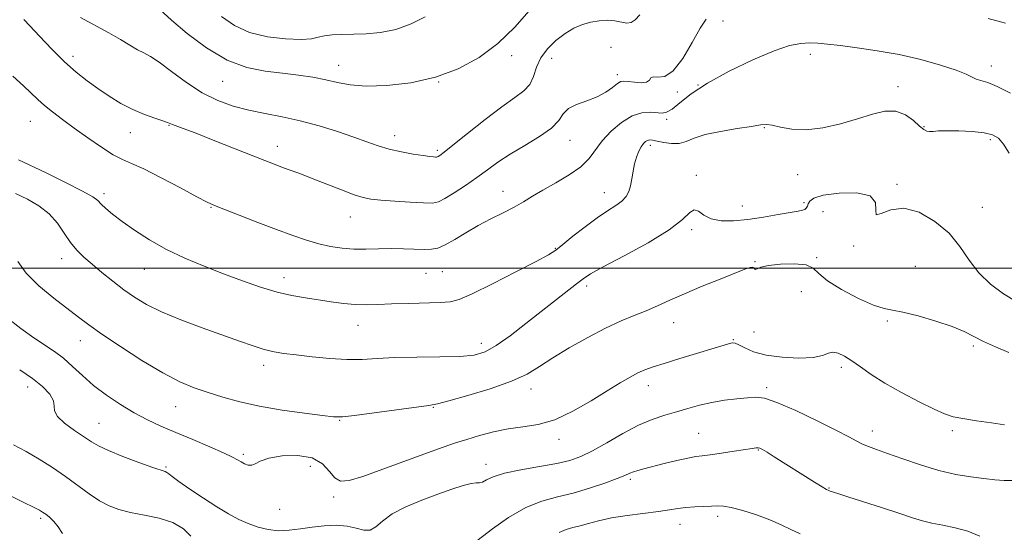
# Model space of a CAD drawing. Extents: x 2097300 to 2100200, y 317300 to 320200.
# Drawn here: x 2098059 to 2098351, y 319422 to 319574 of the extents above; entities that cross this region are included whole.
import ezdxf

# ---------------------------------------------------------------- set-up
doc = ezdxf.new("R2010")
doc.units = 0
doc.header["$MEASUREMENT"] = 0
for name, color, linetype, lineweight in [('32000', 7, 'Continuous', 0), ('DTM SPOT ELEVATION', 2, 'Continuous', 13), ('INDEX CONTOUR', 41, 'Continuous', 13), ('INTERMEDIATE CONTOUR', 44, 'Continuous', 0)]:
    doc.layers.add(name, color=color, linetype=linetype, lineweight=lineweight)

msp = doc.modelspace()

# ---------------------------------------------------------------- linework, layer by layer
at = {"layer": '32000', "flags": 128}
msp.add_lwpolyline([(2100000, 319500), (2097500, 319500)], dxfattribs=at)
at = {"layer": 'DTM SPOT ELEVATION'}
for p in [(2098267.53, 319573.07, 1155.4), (2098234.36, 319565.29, 1156.4), (2098075.19, 319562.65, 1156.5), (2098204.96, 319562.86, 1159.6), (2098216.76, 319562.08, 1157), (2098293.28, 319563.29, 1153.4), (2098153.81, 319559.99, 1160.7), (2098346.87, 319559.78, 1154.6), (2098236.18, 319557.25, 1156.4), (2098119.43, 319555.26, 1159.2), (2098183.36, 319555.08, 1160), (2098260.13, 319554.18, 1154), (2098319.24, 319553.68, 1152.4), (2098254.01, 319552.07, 1155.7), (2098062.6, 319543.42, 1153.1), (2098103.56, 319542.21, 1155.9), (2098250.85, 319544.01, 1153.6), (2098279.71, 319541.6, 1151.9), (2098327, 319541.83, 1152.1), (2098092.15, 319540.03, 1155.3), (2098170.33, 319539.23, 1158.6), (2098135.64, 319536.08, 1156.6), (2098222.24, 319537.78, 1155.3), (2098245.95, 319536.36, 1151.6), (2098346.57, 319538.05, 1151.7), (2098182.96, 319534.89, 1158.3), (2098259.58, 319527.42, 1150.3), (2098289.61, 319527.63, 1151.3), (2098318.95, 319524.78, 1150.2), (2098084.38, 319522.06, 1152.4), (2098202.35, 319522.71, 1154.7), (2098232.42, 319522.31, 1152.7), (2098115.96, 319517.97, 1153.9), (2098273.23, 319518.36, 1150.7), (2098291.48, 319519.36, 1150.3), (2098344.26, 319517.94, 1150.7), (2098157.25, 319515.08, 1155.2), (2098297.09, 319516.75, 1148.9), (2098258.24, 319511.42, 1149.7), (2098306.11, 319506.53, 1149.9), (2098217.85, 319505.9, 1152.1), (2098071.84, 319502.82, 1149.4), (2098276.94, 319501.92, 1148.1), (2098295.18, 319503.06, 1148.1), (2098324.4, 319500.54, 1149), (2098096.32, 319499.63, 1151.2), (2098179.61, 319498.49, 1153), (2098184.43, 319498.92, 1153), (2098137.62, 319497.15, 1152.6), (2098227.11, 319494.72, 1149.6), (2098290.65, 319493.03, 1147.2), (2098159.53, 319483.1, 1151.3), (2098252.85, 319483.9, 1147.3), (2098316.1, 319484.31, 1147.7), (2098276.7, 319481.05, 1147.4), (2098077.37, 319478.49, 1147.3), (2098195.96, 319477.78, 1150.6), (2098270.54, 319478.84, 1146.1), (2098341.56, 319476.96, 1147.7), (2098131.57, 319471.23, 1149.5), (2098302.52, 319470.6, 1145.6), (2098061.73, 319464.85, 1143.3), (2098210.71, 319464.23, 1147.4), (2098245.4, 319465.23, 1145.4), (2098280.43, 319464.63, 1144.3), (2098105.57, 319459.01, 1147.2), (2098181.81, 319458.79, 1147.9), (2098082.92, 319454.12, 1144.9), (2098154.12, 319454.92, 1147.9), (2098260.3, 319451.11, 1142.9), (2098311.69, 319451.83, 1144.6), (2098335.31, 319451.93, 1145.7), (2098218.96, 319449.31, 1145.5), (2098277.91, 319446.19, 1141.9), (2098125.59, 319444.88, 1146.3), (2098102.7, 319441.15, 1144.2), (2098145.38, 319441.37, 1145.1), (2098197.34, 319441.93, 1144.6), (2098240.12, 319437.52, 1141.7), (2098298.83, 319434.91, 1142.1), (2098152.3, 319432.29, 1145.6), (2098136.31, 319428.58, 1145.1), (2098065.63, 319425.98, 1139.7), (2098265.89, 319426.52, 1139.6), (2098254.73, 319424.18, 1139.3)]:
    msp.add_point(p, dxfattribs=at)
at = {"layer": 'INDEX CONTOUR'}
for points in [[(2098100.963, 319576.406, 1160), (2098104.288, 319573.406, 1160), (2098109.003, 319569.411, 1160), (2098114.719, 319565.139, 1160), (2098120.77, 319561.557, 1160), (2098126.597, 319559.374, 1160), (2098132.072, 319558.275, 1160), (2098137.173, 319557.685, 1160), (2098141.878, 319557.123, 1160), (2098146.158, 319556.482, 1160), (2098149.986, 319555.746, 1160), (2098153.459, 319554.944, 1160), (2098157.182, 319554.249, 1160), (2098161.889, 319553.878, 1160), (2098168.058, 319554.03, 1160), (2098175.16, 319554.848, 1160), (2098182.413, 319556.457, 1160), (2098189.17, 319558.953, 1160), (2098195.322, 319562.312, 1160), (2098200.895, 319566.48, 1160), (2098205.88, 319571.289, 1160), (2098210.117, 319576.12, 1160)], [(2098058.204, 319522.062, 1150), (2098061.686, 319520.4, 1150), (2098065.09, 319518.459, 1150), (2098068.12, 319516.107, 1150), (2098070.57, 319513.296, 1150), (2098072.59, 319510.32, 1150), (2098074.419, 319507.559, 1150), (2098076.283, 319505.272, 1150), (2098078.358, 319503.243, 1150), (2098080.806, 319501.137, 1150), (2098083.724, 319498.714, 1150), (2098086.93, 319496.125, 1150), (2098090.175, 319493.617, 1150), (2098093.348, 319491.364, 1150), (2098096.882, 319489.248, 1150), (2098101.345, 319487.081, 1150), (2098107.064, 319484.739, 1150), (2098113.385, 319482.372, 1150), (2098124.424, 319478.395, 1150), (2098128.473, 319476.987, 1150), (2098131.787, 319475.959, 1150), (2098134.655, 319475.27, 1150), (2098137.605, 319474.777, 1150), (2098141.226, 319474.307, 1150), (2098145.891, 319473.751, 1150), (2098151.118, 319473.233, 1150), (2098156.205, 319472.939, 1150), (2098160.706, 319472.99, 1150), (2098165.173, 319473.249, 1150), (2098170.412, 319473.518, 1150), (2098176.888, 319473.65, 1150), (2098183.716, 319473.726, 1150), (2098189.673, 319473.881, 1150), (2098193.916, 319474.283, 1150), (2098197.134, 319475.236, 1150), (2098200.395, 319477.077, 1150), (2098204.498, 319479.993, 1150), (2098209.159, 319483.573, 1150), (2098224.16, 319495.377, 1150), (2098226.074, 319496.841, 1150), (2098228.287, 319498.263, 1150), (2098232.078, 319500.356, 1150), (2098238.2, 319503.593, 1150), (2098245.314, 319507.482, 1150), (2098251.556, 319511.289, 1150), (2098255.53, 319514.372, 1150), (2098257.702, 319516.438, 1150), (2098259.006, 319517.282, 1150), (2098260.261, 319516.853, 1150), (2098261.843, 319515.709, 1150), (2098264.014, 319514.56, 1150), (2098266.969, 319513.976, 1150), (2098270.632, 319513.958, 1150), (2098274.858, 319514.37, 1150), (2098279.426, 319515.061, 1150), (2098283.8, 319515.839, 1150), (2098287.367, 319516.5, 1150), (2098289.684, 319516.9, 1150), (2098290.988, 319517.142, 1150), (2098291.686, 319517.389, 1150), (2098292.13, 319517.774, 1150), (2098292.452, 319518.318, 1150), (2098292.729, 319519.013, 1150), (2098293.152, 319519.835, 1150), (2098294.371, 319520.71, 1150), (2098297.153, 319521.549, 1150), (2098301.837, 319522.205, 1150), (2098307.068, 319522.306, 1150), (2098311.067, 319521.421, 1150), (2098312.606, 319519.389, 1150), (2098312.679, 319517.12, 1150), (2098312.834, 319515.79, 1150), (2098314.312, 319516.152, 1150), (2098317.126, 319517.255, 1150), (2098320.984, 319517.725, 1150), (2098325.536, 319516.507, 1150), (2098330.207, 319513.843, 1150), (2098334.364, 319510.296, 1150), (2098337.588, 319506.379, 1150), (2098340.308, 319502.401, 1150), (2098343.168, 319498.621, 1150), (2098346.633, 319495.263, 1150), (2098350.452, 319492.408, 1150), (2098354.202, 319490.099, 1150)], [(2098057.054, 319432.409, 1140), (2098060.031, 319430.938, 1140), (2098064.124, 319428.985, 1140), (2098065.311, 319428.376, 1140), (2098066.202, 319427.833, 1140), (2098067.103, 319427.182, 1140), (2098068.244, 319426.272, 1140), (2098069.542, 319425.037, 1140), (2098070.837, 319423.436, 1140), (2098072.048, 319421.488, 1140)], [(2098219.011, 319421.811, 1140), (2098221.07, 319422.649, 1140), (2098223.098, 319423.206, 1140), (2098225.248, 319423.739, 1140), (2098227.69, 319424.442, 1140), (2098230.67, 319425.262, 1140), (2098234.453, 319426.082, 1140), (2098239.123, 319426.807, 1140), (2098248.423, 319427.993, 1140), (2098251.669, 319428.488, 1140), (2098254.156, 319428.903, 1140), (2098256.489, 319429.206, 1140), (2098259.105, 319429.384, 1140), (2098264.107, 319429.56, 1140), (2098265.88, 319429.635, 1140), (2098267.6, 319429.56, 1140), (2098269.948, 319429.143, 1140), (2098273.376, 319428.254, 1140), (2098277.412, 319427, 1140), (2098281.35, 319425.548, 1140), (2098284.664, 319424.054, 1140), (2098287.531, 319422.625, 1140), (2098290.307, 319421.358, 1140)]]:
    msp.add_polyline3d(points, dxfattribs=at)
at = {"layer": 'INTERMEDIATE CONTOUR'}
for points in [[(2098060.618, 319573.592, 1156), (2098062.38, 319571.724, 1156), (2098065.279, 319568.612, 1156), (2098068.904, 319564.806, 1156), (2098072.67, 319561.07, 1156), (2098076.124, 319557.99, 1156), (2098079.344, 319555.45, 1156), (2098082.542, 319553.158, 1156), (2098085.882, 319550.897, 1156), (2098089.344, 319548.752, 1156), (2098092.855, 319546.886, 1156), (2098096.3, 319545.425, 1156), (2098099.371, 319544.347, 1156), (2098101.713, 319543.599, 1156), (2098103.112, 319543.112, 1156), (2098104.607, 319542.491, 1156), (2098107.736, 319541.358, 1156), (2098111.313, 319540, 1156), (2098116.676, 319537.892, 1156), (2098131.939, 319531.811, 1156), (2098134.478, 319530.825, 1156), (2098136.653, 319530.016, 1156), (2098139.177, 319529.101, 1156), (2098142.259, 319527.969, 1156), (2098145.979, 319526.554, 1156), (2098154.639, 319523.133, 1156), (2098158.349, 319521.72, 1156), (2098161.014, 319520.853, 1156), (2098163.321, 319520.392, 1156), (2098166.229, 319520.104, 1156), (2098170.357, 319519.808, 1156), (2098174.952, 319519.52, 1156), (2098178.918, 319519.308, 1156), (2098181.496, 319519.267, 1156), (2098183.282, 319519.603, 1156), (2098185.208, 319520.554, 1156), (2098187.967, 319522.256, 1156), (2098191.291, 319524.468, 1156), (2098194.672, 319526.846, 1156), (2098197.766, 319529.13, 1156), (2098200.882, 319531.379, 1156), (2098204.491, 319533.737, 1156), (2098208.835, 319536.291, 1156), (2098213.237, 319538.916, 1156), (2098216.789, 319541.434, 1156), (2098218.896, 319543.688, 1156), (2098220.222, 319545.621, 1156), (2098221.745, 319547.196, 1156), (2098224.182, 319548.424, 1156), (2098227.208, 319549.499, 1156), (2098230.237, 319550.663, 1156), (2098232.785, 319552.062, 1156), (2098234.773, 319553.477, 1156), (2098236.227, 319554.594, 1156), (2098237.236, 319555.182, 1156), (2098238.156, 319555.33, 1156), (2098239.411, 319555.206, 1156), (2098241.255, 319554.985, 1156), (2098243.275, 319554.863, 1156), (2098244.891, 319555.042, 1156), (2098245.717, 319555.621, 1156), (2098246.163, 319556.29, 1156), (2098246.833, 319556.638, 1156), (2098248.205, 319556.502, 1156), (2098250.24, 319556.707, 1156), (2098252.771, 319558.326, 1156), (2098255.596, 319562.009, 1156), (2098258.385, 319566.708, 1156), (2098260.772, 319570.951, 1156), (2098262.486, 319573.631, 1156)], [(2098077.374, 319574.139, 1158), (2098085.756, 319569.604, 1158), (2098089.223, 319567.611, 1158), (2098092.034, 319565.926, 1158), (2098094.285, 319564.627, 1158), (2098096.149, 319563.687, 1158), (2098098.104, 319562.645, 1158), (2098100.708, 319560.934, 1158), (2098104.347, 319558.199, 1158), (2098108.733, 319554.941, 1158), (2098113.408, 319551.876, 1158), (2098118.013, 319549.561, 1158), (2098122.568, 319547.923, 1158), (2098127.192, 319546.732, 1158), (2098131.992, 319545.759, 1158), (2098137.032, 319544.79, 1158), (2098142.369, 319543.612, 1158), (2098147.964, 319542.087, 1158), (2098153.423, 319540.379, 1158), (2098158.26, 319538.724, 1158), (2098162.157, 319537.318, 1158), (2098165.476, 319536.155, 1158), (2098168.747, 319535.188, 1158), (2098172.324, 319534.38, 1158), (2098175.847, 319533.738, 1158), (2098178.78, 319533.282, 1158), (2098180.724, 319533.018, 1158), (2098181.841, 319532.897, 1158), (2098182.433, 319532.858, 1158), (2098182.769, 319532.852, 1158), (2098183.002, 319532.896, 1158), (2098183.253, 319533.02, 1158), (2098183.727, 319533.335, 1158), (2098184.962, 319534.274, 1158), (2098187.576, 319536.352, 1158), (2098191.9, 319539.825, 1158), (2098197.103, 319543.953, 1158), (2098202.066, 319547.734, 1158), (2098205.89, 319550.443, 1158), (2098208.568, 319552.444, 1158), (2098210.315, 319554.374, 1158), (2098211.398, 319556.723, 1158), (2098212.298, 319559.413, 1158), (2098213.55, 319562.22, 1158), (2098215.539, 319564.932, 1158), (2098218.062, 319567.389, 1158), (2098220.766, 319569.442, 1158), (2098223.37, 319570.984, 1158), (2098225.873, 319572.067, 1158), (2098228.354, 319572.784, 1158), (2098230.851, 319573.211, 1158), (2098233.27, 319573.356, 1158), (2098235.489, 319573.21, 1158), (2098239.019, 319572.512, 1158), (2098240.356, 319572.632, 1158), (2098241.511, 319573.468, 1158), (2098242.847, 319574.96, 1158)], [(2098119.1, 319574.454, 1162), (2098122.912, 319571.787, 1162), (2098127.398, 319569.755, 1162), (2098132.698, 319568.453, 1162), (2098138.089, 319567.795, 1162), (2098142.637, 319567.65, 1162), (2098145.693, 319567.878, 1162), (2098147.748, 319568.297, 1162), (2098149.579, 319568.722, 1162), (2098151.835, 319569.001, 1162), (2098154.645, 319569.147, 1162), (2098161.907, 319569.302, 1162), (2098166.198, 319569.668, 1162), (2098170.718, 319570.617, 1162), (2098175.248, 319572.308, 1162), (2098179.335, 319574.311, 1162)], [(2098345.901, 319573.852, 1156), (2098351.036, 319572.455, 1156)], [(2098057.397, 319556.828, 1154), (2098060.549, 319553.957, 1154), (2098064.779, 319549.903, 1154), (2098066.723, 319548.159, 1154), (2098069.118, 319546.225, 1154), (2098072.057, 319544.002, 1154), (2098075.559, 319541.436, 1154), (2098079.547, 319538.561, 1154), (2098083.57, 319535.767, 1154), (2098087.084, 319533.534, 1154), (2098089.801, 319532.132, 1154), (2098092.47, 319531.001, 1154), (2098096.1, 319529.374, 1154), (2098101.292, 319526.751, 1154), (2098107.023, 319523.712, 1154), (2098111.866, 319521.107, 1154), (2098114.877, 319519.527, 1154), (2098117.043, 319518.531, 1154), (2098119.837, 319517.42, 1154), (2098124.311, 319515.681, 1154), (2098129.854, 319513.544, 1154), (2098135.431, 319511.425, 1154), (2098140.229, 319509.659, 1154), (2098144.306, 319508.271, 1154), (2098147.94, 319507.206, 1154), (2098151.381, 319506.416, 1154), (2098154.774, 319505.893, 1154), (2098158.24, 319505.633, 1154), (2098161.865, 319505.611, 1154), (2098165.591, 319505.71, 1154), (2098169.33, 319505.787, 1154), (2098172.968, 319505.741, 1154), (2098179.095, 319505.528, 1154), (2098181.248, 319505.567, 1154), (2098183.148, 319505.936, 1154), (2098185.304, 319506.85, 1154), (2098188.104, 319508.436, 1154), (2098191.444, 319510.458, 1154), (2098195.093, 319512.591, 1154), (2098198.826, 319514.57, 1154), (2098202.42, 319516.372, 1154), (2098205.656, 319518.037, 1154), (2098208.433, 319519.622, 1154), (2098211.125, 319521.255, 1154), (2098214.226, 319523.085, 1154), (2098218.024, 319525.213, 1154), (2098222.008, 319527.561, 1154), (2098225.461, 319530.005, 1154), (2098227.901, 319532.459, 1154), (2098231.78, 319537.661, 1154), (2098234.41, 319540.504, 1154), (2098237.473, 319543.13, 1154), (2098240.597, 319545.067, 1154), (2098243.459, 319545.992, 1154), (2098245.927, 319546.166, 1154), (2098249.444, 319545.865, 1154), (2098250.817, 319546.111, 1154), (2098252.449, 319547.044, 1154), (2098254.743, 319548.889, 1154), (2098258.101, 319551.526, 1154), (2098262.921, 319554.748, 1154), (2098269.322, 319558.292, 1154), (2098276.303, 319561.665, 1154), (2098282.585, 319564.317, 1154), (2098287.206, 319565.851, 1154), (2098290.486, 319566.49, 1154), (2098293.062, 319566.612, 1154), (2098295.546, 319566.527, 1154), (2098298.441, 319566.281, 1154), (2098302.224, 319565.853, 1154), (2098307.219, 319565.218, 1154), (2098313.145, 319564.335, 1154), (2098319.567, 319563.157, 1154), (2098326.016, 319561.684, 1154), (2098331.873, 319560.092, 1154), (2098336.485, 319558.601, 1154), (2098339.425, 319557.394, 1154), (2098341.169, 319556.493, 1154), (2098342.425, 319555.881, 1154), (2098345.796, 319554.906, 1154), (2098348.648, 319553.745, 1154), (2098352.563, 319551.721, 1154)], [(2098059.101, 319532.035, 1152), (2098067.021, 319528.257, 1152), (2098072.939, 319525.381, 1152), (2098078.026, 319522.805, 1152), (2098081.028, 319521.089, 1152), (2098082.513, 319519.966, 1152), (2098083.505, 319518.961, 1152), (2098084.878, 319517.671, 1152), (2098086.907, 319515.973, 1152), (2098089.715, 319513.815, 1152), (2098093.379, 319511.199, 1152), (2098097.794, 319508.34, 1152), (2098102.806, 319505.509, 1152), (2098108.256, 319502.917, 1152), (2098113.956, 319500.551, 1152), (2098119.711, 319498.341, 1152), (2098125.335, 319496.253, 1152), (2098130.673, 319494.392, 1152), (2098135.575, 319492.902, 1152), (2098139.952, 319491.869, 1152), (2098143.944, 319491.165, 1152), (2098151.517, 319490.054, 1152), (2098155.191, 319489.566, 1152), (2098158.669, 319489.244, 1152), (2098161.941, 319489.158, 1152), (2098165.38, 319489.244, 1152), (2098169.456, 319489.408, 1152), (2098174.4, 319489.569, 1152), (2098183.787, 319489.832, 1152), (2098186.729, 319490.02, 1152), (2098189.402, 319490.702, 1152), (2098193.292, 319492.389, 1152), (2098199.332, 319495.347, 1152), (2098206.238, 319498.855, 1152), (2098212.17, 319501.944, 1152), (2098215.819, 319503.941, 1152), (2098218.006, 319505.354, 1152), (2098220.082, 319506.986, 1152), (2098223.07, 319509.407, 1152), (2098226.671, 319512.252, 1152), (2098230.258, 319514.924, 1152), (2098233.311, 319516.969, 1152), (2098235.738, 319518.513, 1152), (2098237.557, 319519.826, 1152), (2098238.806, 319521.151, 1152), (2098239.617, 319522.628, 1152), (2098240.14, 319524.37, 1152), (2098240.522, 319526.439, 1152), (2098240.875, 319528.68, 1152), (2098241.308, 319530.886, 1152), (2098241.894, 319532.874, 1152), (2098242.581, 319534.564, 1152), (2098243.285, 319535.901, 1152), (2098243.94, 319536.85, 1152), (2098244.551, 319537.46, 1152), (2098245.143, 319537.801, 1152), (2098245.775, 319537.931, 1152), (2098246.646, 319537.865, 1152), (2098247.99, 319537.605, 1152), (2098249.941, 319537.199, 1152), (2098252.236, 319536.877, 1152), (2098254.516, 319536.912, 1152), (2098256.586, 319537.488, 1152), (2098258.929, 319538.438, 1152), (2098262.199, 319539.504, 1152), (2098266.743, 319540.471, 1152), (2098271.705, 319541.282, 1152), (2098275.926, 319541.926, 1152), (2098278.597, 319542.374, 1152), (2098280.311, 319542.537, 1152), (2098282.012, 319542.317, 1152), (2098284.481, 319541.704, 1152), (2098287.845, 319541.072, 1152), (2098292.069, 319540.887, 1152), (2098297.034, 319541.483, 1152), (2098302.293, 319542.671, 1152), (2098307.314, 319544.129, 1152), (2098311.678, 319545.518, 1152), (2098315.406, 319546.438, 1152), (2098318.632, 319546.474, 1152), (2098321.45, 319545.391, 1152), (2098323.81, 319543.688, 1152), (2098325.621, 319542.047, 1152), (2098326.858, 319541.003, 1152), (2098327.744, 319540.512, 1152), (2098328.567, 319540.385, 1152), (2098329.62, 319540.447, 1152), (2098331.231, 319540.574, 1152), (2098333.734, 319540.66, 1152), (2098337.272, 319540.613, 1152), (2098341.215, 319540.41, 1152), (2098344.74, 319540.042, 1152), (2098347.243, 319539.46, 1152), (2098348.988, 319538.429, 1152), (2098350.461, 319536.672, 1152), (2098352.118, 319534.008, 1152)], [(2098058.893, 319501.987, 1148), (2098061.339, 319498.465, 1148), (2098065.112, 319494.718, 1148), (2098069.528, 319491.076, 1148), (2098076.824, 319485.488, 1148), (2098079.827, 319483.237, 1148), (2098083.722, 319480.479, 1148), (2098089.221, 319476.769, 1148), (2098095.584, 319472.674, 1148), (2098101.711, 319469.013, 1148), (2098106.776, 319466.397, 1148), (2098111.069, 319464.596, 1148), (2098115.157, 319463.176, 1148), (2098119.553, 319461.784, 1148), (2098124.553, 319460.407, 1148), (2098130.399, 319459.119, 1148), (2098137.093, 319457.987, 1148), (2098143.685, 319457.064, 1148), (2098148.981, 319456.397, 1148), (2098152.285, 319456.036, 1148), (2098154.868, 319456.024, 1148), (2098158.497, 319456.407, 1148), (2098164.329, 319457.173, 1148), (2098180.43, 319459.36, 1148), (2098182.989, 319459.834, 1148), (2098186.406, 319460.708, 1148), (2098191.964, 319462.27, 1148), (2098198.651, 319464.316, 1148), (2098204.882, 319466.52, 1148), (2098209.522, 319468.653, 1148), (2098213.232, 319470.866, 1148), (2098217.125, 319473.406, 1148), (2098222.008, 319476.403, 1148), (2098227.458, 319479.514, 1148), (2098232.752, 319482.28, 1148), (2098237.321, 319484.371, 1148), (2098241.245, 319485.963, 1148), (2098244.761, 319487.364, 1148), (2098248.138, 319488.84, 1148), (2098251.776, 319490.504, 1148), (2098256.106, 319492.428, 1148), (2098261.319, 319494.614, 1148), (2098266.658, 319496.778, 1148), (2098273.981, 319499.688, 1148), (2098275.5, 319500.214, 1148), (2098276.219, 319500.278, 1148), (2098276.604, 319500.036, 1148), (2098276.858, 319499.718, 1148), (2098277.118, 319499.575, 1148), (2098277.578, 319499.786, 1148), (2098278.676, 319500.243, 1148), (2098280.906, 319500.769, 1148), (2098284.495, 319501.185, 1148), (2098288.589, 319501.309, 1148), (2098292.067, 319500.957, 1148), (2098294.205, 319499.985, 1148), (2098295.885, 319498.396, 1148), (2098298.39, 319496.234, 1148), (2098302.569, 319493.628, 1148), (2098307.551, 319491.054, 1148), (2098312.033, 319489.074, 1148), (2098315.129, 319488.053, 1148), (2098317.628, 319487.567, 1148), (2098320.733, 319486.994, 1148), (2098325.263, 319485.867, 1148), (2098330.487, 319484.336, 1148), (2098335.287, 319482.703, 1148), (2098338.864, 319481.2, 1148), (2098341.699, 319479.775, 1148), (2098344.59, 319478.303, 1148), (2098348.129, 319476.699, 1148), (2098352.076, 319475.028, 1148)], [(2098055.716, 319485.29, 1146), (2098059.775, 319482.098, 1146), (2098063.592, 319479.358, 1146), (2098069.7, 319475.303, 1146), (2098072.351, 319473.311, 1146), (2098075.035, 319470.913, 1146), (2098077.943, 319468.181, 1146), (2098081.257, 319465.279, 1146), (2098085.079, 319462.369, 1146), (2098089.193, 319459.611, 1146), (2098093.301, 319457.165, 1146), (2098097.22, 319455.119, 1146), (2098101.206, 319453.279, 1146), (2098105.627, 319451.378, 1146), (2098110.649, 319449.252, 1146), (2098115.633, 319447.127, 1146), (2098119.736, 319445.331, 1146), (2098122.361, 319444.099, 1146), (2098123.879, 319443.292, 1146), (2098124.91, 319442.681, 1146), (2098125.95, 319442.107, 1146), (2098127.029, 319441.699, 1146), (2098128.056, 319441.659, 1146), (2098129.057, 319442.115, 1146), (2098130.533, 319442.895, 1146), (2098133.102, 319443.757, 1146), (2098137.1, 319444.435, 1146), (2098141.747, 319444.588, 1146), (2098145.985, 319443.855, 1146), (2098149.014, 319442.067, 1146), (2098151.078, 319439.825, 1146), (2098152.681, 319437.921, 1146), (2098154.369, 319437.008, 1146), (2098156.853, 319437.18, 1146), (2098160.887, 319438.392, 1146), (2098166.862, 319440.508, 1146), (2098180.017, 319445.351, 1146), (2098184.726, 319447.041, 1146), (2098188.323, 319448.26, 1146), (2098191.668, 319449.324, 1146), (2098195.445, 319450.463, 1146), (2098199.609, 319451.567, 1146), (2098203.94, 319452.44, 1146), (2098208.288, 319453.014, 1146), (2098212.8, 319453.73, 1146), (2098217.696, 319455.159, 1146), (2098223.061, 319457.66, 1146), (2098228.444, 319460.749, 1146), (2098233.258, 319463.733, 1146), (2098237.06, 319466.062, 1146), (2098239.985, 319467.754, 1146), (2098242.316, 319468.971, 1146), (2098244.39, 319469.889, 1146), (2098246.783, 319470.749, 1146), (2098250.124, 319471.807, 1146), (2098254.756, 319473.222, 1146), (2098269.82, 319477.807, 1146), (2098270.431, 319477.922, 1146), (2098271.102, 319477.797, 1146), (2098272.16, 319477.302, 1146), (2098273.907, 319476.38, 1146), (2098276.541, 319475.262, 1146), (2098280.235, 319474.252, 1146), (2098284.969, 319473.605, 1146), (2098289.946, 319473.38, 1146), (2098294.178, 319473.588, 1146), (2098296.951, 319474.176, 1146), (2098298.67, 319474.827, 1146), (2098300.016, 319475.161, 1146), (2098301.56, 319474.876, 1146), (2098303.422, 319473.988, 1146), (2098305.61, 319472.592, 1146), (2098308.177, 319470.772, 1146), (2098311.344, 319468.565, 1146), (2098315.377, 319465.999, 1146), (2098320.341, 319463.166, 1146), (2098325.505, 319460.431, 1146), (2098329.941, 319458.222, 1146), (2098333.046, 319456.837, 1146), (2098335.54, 319456.045, 1146), (2098338.466, 319455.481, 1146), (2098342.516, 319454.859, 1146), (2098346.964, 319454.213, 1146), (2098350.729, 319453.65, 1146)], [(2098059.404, 319469.872, 1144), (2098063.173, 319467.383, 1144), (2098066.203, 319464.943, 1144), (2098068.308, 319462.706, 1144), (2098069.426, 319460.779, 1144), (2098069.654, 319459.2, 1144), (2098069.729, 319457.742, 1144), (2098070.547, 319456.11, 1144), (2098072.71, 319454.115, 1144), (2098075.644, 319451.993, 1144), (2098080.655, 319448.626, 1144), (2098082.752, 319447.379, 1144), (2098085.664, 319446.002, 1144), (2098089.93, 319444.277, 1144), (2098094.699, 319442.482, 1144), (2098098.768, 319441.02, 1144), (2098102.437, 319439.78, 1144), (2098102.985, 319439.534, 1144), (2098103.491, 319439.151, 1144), (2098104.481, 319438.362, 1144), (2098106.462, 319436.9, 1144), (2098109.733, 319434.631, 1144), (2098113.753, 319431.942, 1144), (2098117.775, 319429.353, 1144), (2098121.223, 319427.271, 1144), (2098124.212, 319425.665, 1144), (2098127.032, 319424.393, 1144), (2098129.92, 319423.355, 1144), (2098132.913, 319422.618, 1144), (2098136, 319422.292, 1144), (2098139.175, 319422.432, 1144), (2098142.469, 319422.872, 1144), (2098145.917, 319423.391, 1144), (2098149.51, 319423.786, 1144), (2098153.044, 319423.918, 1144), (2098156.269, 319423.668, 1144), (2098158.991, 319423.026, 1144), (2098161.245, 319422.43, 1144), (2098163.122, 319422.428, 1144), (2098164.794, 319423.414, 1144), (2098166.754, 319425.154, 1144), (2098169.575, 319427.255, 1144), (2098173.616, 319429.377, 1144), (2098178.372, 319431.37, 1144), (2098183.122, 319433.134, 1144), (2098187.252, 319434.577, 1144), (2098190.567, 319435.637, 1144), (2098192.976, 319436.26, 1144), (2098194.479, 319436.457, 1144), (2098195.434, 319436.494, 1144), (2098196.29, 319436.701, 1144), (2098197.499, 319437.322, 1144), (2098199.53, 319438.254, 1144), (2098202.857, 319439.306, 1144), (2098207.692, 319440.32, 1144), (2098213.202, 319441.273, 1144), (2098218.294, 319442.172, 1144), (2098222.198, 319443.073, 1144), (2098225.44, 319444.227, 1144), (2098228.869, 319445.935, 1144), (2098233.102, 319448.352, 1144), (2098237.813, 319451.059, 1144), (2098242.444, 319453.493, 1144), (2098246.564, 319455.238, 1144), (2098250.248, 319456.454, 1144), (2098253.7, 319457.446, 1144), (2098257.103, 319458.452, 1144), (2098260.569, 319459.43, 1144), (2098264.19, 319460.271, 1144), (2098267.977, 319460.893, 1144), (2098271.622, 319461.331, 1144), (2098274.733, 319461.65, 1144), (2098277.163, 319461.829, 1144), (2098279.722, 319461.515, 1144), (2098283.46, 319460.268, 1144), (2098289.008, 319457.855, 1144), (2098295.314, 319454.858, 1144), (2098300.909, 319452.067, 1144), (2098304.693, 319450.089, 1144), (2098307.064, 319448.813, 1144), (2098308.789, 319447.947, 1144), (2098310.579, 319447.21, 1144), (2098312.911, 319446.368, 1144), (2098316.203, 319445.196, 1144), (2098320.701, 319443.569, 1144), (2098325.96, 319441.755, 1144), (2098331.362, 319440.124, 1144), (2098336.381, 319438.959, 1144), (2098340.849, 319438.203, 1144), (2098344.689, 319437.718, 1144), (2098347.889, 319437.387, 1144), (2098350.694, 319437.201, 1144), (2098353.415, 319437.17, 1144)], [(2098057.614, 319447.71, 1142), (2098061.3, 319445.753, 1142), (2098065.173, 319443.498, 1142), (2098069.1, 319441.003, 1142), (2098072.941, 319438.37, 1142), (2098079.952, 319433.245, 1142), (2098083.035, 319431.167, 1142), (2098085.862, 319429.634, 1142), (2098088.771, 319428.539, 1142), (2098092.169, 319427.706, 1142), (2098096.294, 319426.949, 1142), (2098100.692, 319426.029, 1142), (2098104.734, 319424.695, 1142), (2098107.9, 319422.811, 1142), (2098110.091, 319420.7, 1142)], [(2098193.33, 319418.285, 1142), (2098199.301, 319422.824, 1142), (2098204.057, 319426.168, 1142), (2098209.106, 319429.132, 1142), (2098213.891, 319431.08, 1142), (2098218.495, 319432.334, 1142), (2098223.165, 319433.454, 1142), (2098228.003, 319434.856, 1142), (2098232.543, 319436.383, 1142), (2098236.174, 319437.731, 1142), (2098238.49, 319438.675, 1142), (2098239.889, 319439.293, 1142), (2098240.968, 319439.739, 1142), (2098242.268, 319440.156, 1142), (2098244.092, 319440.647, 1142), (2098250.13, 319442.164, 1142), (2098253.848, 319443.069, 1142), (2098257.103, 319443.805, 1142), (2098259.416, 319444.231, 1142), (2098261.349, 319444.485, 1142), (2098263.726, 319444.779, 1142), (2098267.086, 319445.262, 1142), (2098270.829, 319445.838, 1142), (2098276.151, 319446.67, 1142), (2098277.281, 319446.813, 1142), (2098277.895, 319446.819, 1142), (2098278.411, 319446.698, 1142), (2098279.173, 319446.319, 1142), (2098280.505, 319445.517, 1142), (2098282.634, 319444.185, 1142), (2098294.593, 319436.651, 1142), (2098296.81, 319435.279, 1142), (2098298.099, 319434.511, 1142), (2098298.754, 319434.175, 1142), (2098299.202, 319434.013, 1142), (2098301.437, 319433.279, 1142), (2098304.414, 319432.325, 1142), (2098314.676, 319429.062, 1142), (2098319.789, 319427.409, 1142), (2098323.575, 319426.154, 1142), (2098326.469, 319425.249, 1142), (2098329.243, 319424.557, 1142), (2098332.497, 319423.934, 1142), (2098336.135, 319423.2, 1142), (2098339.888, 319422.166, 1142), (2098343.512, 319420.731, 1142)]]:
    msp.add_polyline3d(points, dxfattribs=at)

doc.saveas('drawing.dxf')
